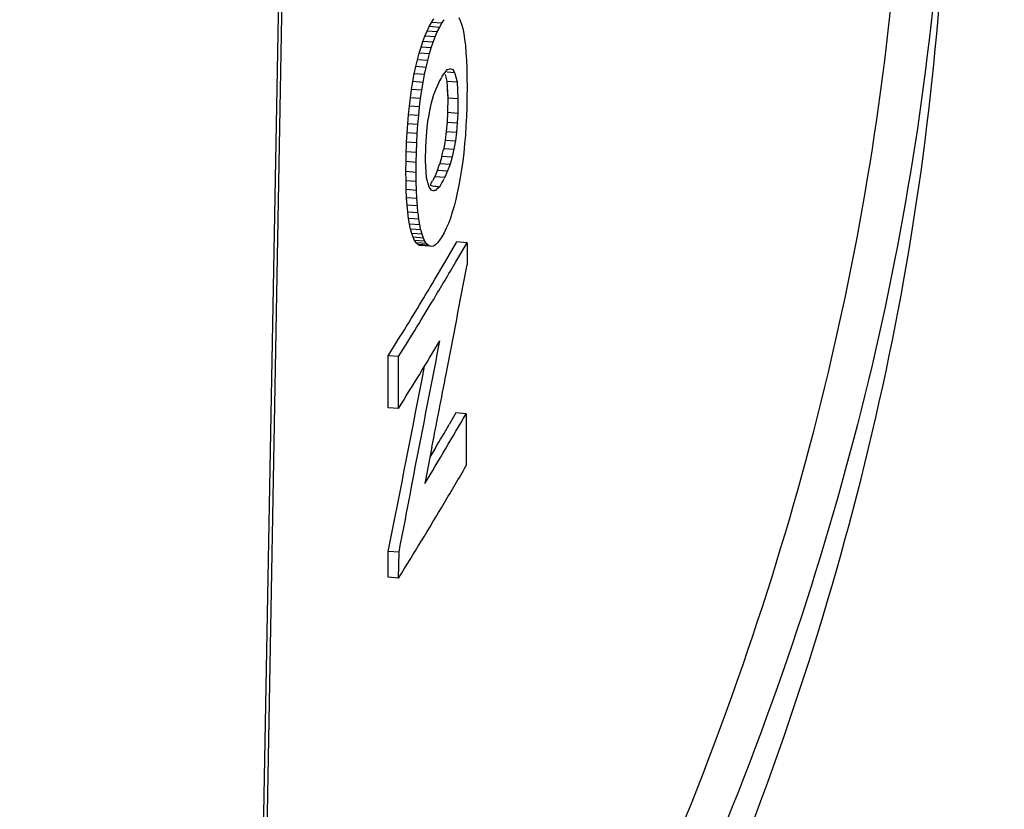
# Paper-space layout '850044525_Y07_100_1' of a CAD drawing. Units: millimetres. Extents: x 0 to 1189, y 0 to 841.
# Drawn here: x 315 to 319, y 137 to 141 of the extents above; entities that cross this region are included whole.
import ezdxf

# ---------------------------------------------------------------- set-up
doc = ezdxf.new("R2010")
doc.units = ezdxf.units.MM
doc.header["$LTSCALE"] = 65.395
doc.layers.get('0').update_dxf_attribs({"linetype": 'CONTINUOUS'})

psp = doc.layouts.new('850044525_Y07_100_1')

# ---------------------------------------------------------------- linework, layer by layer
at = {"color": 7, "linetype": 'CONTINUOUS'}
for p, q in [((315.7988, 132.4102), (316.0187, 144.5926)), ((315.7813, 132.3807), (316.0008, 144.5466)), ((316.664, 140.6834), (316.675, 140.7005)), ((316.7129, 140.6798), (316.7239, 140.6968)), ((316.7943, 140.7072), (316.801, 140.6927)), ((316.801, 140.6927), (316.8072, 140.675)), ((316.653, 140.6636), (316.664, 140.6834)), ((316.7019, 140.66), (316.653, 140.6636)), ((316.7129, 140.6798), (316.664, 140.6834)), ((316.6913, 140.6383), (316.7019, 140.66)), ((316.6913, 140.6383), (316.6963, 140.6484)), ((316.6963, 140.6484), (316.7019, 140.66)), ((316.7019, 140.66), (316.7129, 140.6798)), ((316.8072, 140.675), (316.8127, 140.6541)), ((316.8127, 140.6541), (316.8176, 140.6301)), ((316.6227, 140.593), (316.6323, 140.6184)), ((316.6323, 140.6184), (316.6424, 140.642)), ((316.6812, 140.6147), (316.6323, 140.6184)), ((316.6913, 140.6383), (316.6424, 140.642)), ((316.6716, 140.5893), (316.6812, 140.6148)), ((316.6812, 140.6147), (316.6913, 140.6383)), ((316.8176, 140.6301), (316.8218, 140.603)), ((316.8218, 140.603), (316.8254, 140.5727)), ((316.6047, 140.5365), (316.6135, 140.5657)), ((316.6135, 140.5657), (316.6227, 140.593)), ((316.6624, 140.562), (316.6135, 140.5657)), ((316.6716, 140.5893), (316.6227, 140.593)), ((316.6537, 140.5328), (316.6623, 140.562)), ((316.6624, 140.562), (316.6715, 140.5893)), ((316.8253, 140.5727), (316.8283, 140.5393)), ((316.5887, 140.4725), (316.5965, 140.5054)), ((316.5965, 140.5054), (316.6047, 140.5365)), ((316.6454, 140.5018), (316.5965, 140.5054)), ((316.6537, 140.5328), (316.6047, 140.5365)), ((316.6454, 140.5018), (316.6536, 140.5328)), ((316.8282, 140.5393), (316.8305, 140.5028)), ((316.8305, 140.5028), (316.8321, 140.4632)), ((316.5814, 140.4377), (316.5887, 140.4725)), ((316.6377, 140.4688), (316.5887, 140.4725)), ((316.6303, 140.434), (316.6376, 140.4688)), ((316.6377, 140.4688), (316.6454, 140.5018)), ((316.7398, 140.458), (316.7513, 140.4619)), ((316.7514, 140.4639), (316.7611, 140.4599)), ((316.7611, 140.4599), (316.763, 140.4591)), ((316.7631, 140.4596), (316.772, 140.4469)), ((316.8321, 140.4632), (316.8331, 140.4205)), ((316.5745, 140.401), (316.5814, 140.4377)), ((316.6303, 140.434), (316.5814, 140.4377)), ((316.6235, 140.3973), (316.6302, 140.434)), ((316.7008, 140.3995), (316.7106, 140.4174)), ((316.7106, 140.4174), (316.713, 140.4219)), ((316.7286, 140.435), (316.7371, 140.4037)), ((316.739, 140.4474), (316.7739, 140.4448)), ((316.772, 140.4469), (316.7738, 140.4445)), ((316.7739, 140.4448), (316.7755, 140.4389)), ((316.7755, 140.4389), (316.7813, 140.4175)), ((316.7813, 140.4175), (316.786, 140.4001)), ((316.7813, 140.4175), (316.786, 140.4001)), ((316.8331, 140.4205), (316.8334, 140.3746)), ((316.5626, 140.3236), (316.5683, 140.3628)), ((316.5683, 140.3628), (316.5745, 140.401)), ((316.6172, 140.3591), (316.5683, 140.3628)), ((316.6235, 140.3973), (316.5745, 140.401)), ((316.6172, 140.3591), (316.6234, 140.3973)), ((316.6738, 140.3338), (316.6853, 140.3656)), ((316.6854, 140.3656), (316.6984, 140.395)), ((316.6984, 140.395), (316.7008, 140.3995)), ((316.7371, 140.4036), (316.786, 140.3999)), ((316.7371, 140.4036), (316.7412, 140.3239)), ((316.7389, 140.3684), (316.7405, 140.3373)), ((316.786, 140.3999), (316.7901, 140.3202)), ((316.8334, 140.3746), (316.8331, 140.3267)), ((316.5577, 140.2832), (316.5626, 140.3236)), ((316.6116, 140.3199), (316.5626, 140.3236)), ((316.6066, 140.2796), (316.6115, 140.3199)), ((316.6116, 140.3199), (316.6171, 140.3591)), ((316.6638, 140.2996), (316.6738, 140.3338)), ((316.7411, 140.3238), (316.7401, 140.254)), ((316.7405, 140.3373), (316.7412, 140.3239)), ((316.7411, 140.3238), (316.79, 140.3201)), ((316.79, 140.3201), (316.789, 140.2503)), ((316.79, 140.3201), (316.7894, 140.2805)), ((316.8331, 140.3267), (316.8321, 140.2799)), ((316.5534, 140.2418), (316.5577, 140.2832)), ((316.6066, 140.2796), (316.5577, 140.2832)), ((316.6023, 140.2382), (316.6065, 140.2796)), ((316.6553, 140.2628), (316.6638, 140.2996)), ((316.7894, 140.2805), (316.789, 140.2503)), ((316.8321, 140.2798), (316.8305, 140.234)), ((316.5497, 140.1993), (316.5534, 140.2418)), ((316.6023, 140.2382), (316.5534, 140.2418)), ((316.5987, 140.1957), (316.6022, 140.2382)), ((316.6429, 140.1819), (316.6483, 140.2236)), ((316.6484, 140.2236), (316.6553, 140.2628)), ((316.7393, 140.2385), (316.7384, 140.2192)), ((316.7401, 140.254), (316.7393, 140.2385)), ((316.7401, 140.254), (316.789, 140.2503)), ((316.789, 140.2503), (316.7867, 140.2034)), ((316.8305, 140.234), (316.8282, 140.1892)), ((316.5467, 140.1558), (316.5497, 140.1993)), ((316.5987, 140.1957), (316.5497, 140.1993)), ((316.5957, 140.1521), (316.5986, 140.1957)), ((316.6391, 140.1377), (316.6429, 140.1819)), ((316.7378, 140.2071), (316.734, 140.1627)), ((316.7384, 140.2192), (316.7378, 140.2071)), ((316.7378, 140.2071), (316.7867, 140.2034)), ((316.7867, 140.2034), (316.7828, 140.159)), ((316.8282, 140.1892), (316.8252, 140.1455)), ((316.5444, 140.1111), (316.5467, 140.1558)), ((316.5957, 140.1521), (316.5467, 140.1558)), ((316.5933, 140.1075), (316.5956, 140.1521)), ((316.6367, 140.091), (316.639, 140.1377)), ((316.734, 140.1627), (316.7286, 140.1207)), ((316.734, 140.1627), (316.7829, 140.159)), ((316.7829, 140.159), (316.7775, 140.117)), ((316.8253, 140.1454), (316.8218, 140.1027)), ((316.5427, 140.0654), (316.5438, 140.0944)), ((316.5438, 140.0944), (316.5444, 140.1111)), ((316.5933, 140.1075), (316.5444, 140.1111)), ((316.5917, 140.0617), (316.5933, 140.1075)), ((316.6356, 140.0215), (316.6367, 140.091)), ((316.7217, 140.0811), (316.7197, 140.0721)), ((316.7286, 140.1207), (316.7217, 140.0811)), ((316.7217, 140.0811), (316.7706, 140.0775)), ((316.7286, 140.1207), (316.7775, 140.117)), ((316.7775, 140.117), (316.7706, 140.0775)), ((316.8218, 140.1027), (316.8175, 140.061)), ((316.5417, 140.0186), (316.5427, 140.0654)), ((316.5917, 140.0617), (316.5427, 140.0654)), ((316.5907, 140.0149), (316.5916, 140.0617)), ((316.7133, 140.0441), (316.7034, 140.0095)), ((316.7133, 140.0441), (316.7622, 140.0404)), ((316.7622, 140.0404), (316.7522, 140.0058)), ((316.7706, 140.0775), (316.7622, 140.0404)), ((316.8175, 140.061), (316.8126, 140.0203)), ((316.5414, 139.9707), (316.5417, 140.0186)), ((316.5907, 140.0149), (316.5417, 140.0186)), ((316.5903, 139.9671), (316.5907, 140.0149)), ((316.6398, 139.9415), (316.6355, 140.0213)), ((316.7034, 140.0095), (316.7522, 140.0058)), ((316.7522, 140.0058), (316.7407, 139.9737)), ((316.8126, 140.0203), (316.8071, 139.9807)), ((316.5903, 139.9671), (316.5414, 139.9707)), ((316.5418, 139.9262), (316.5414, 139.9707)), ((316.5907, 139.9225), (316.5903, 139.9671)), ((316.5905, 139.9411), (316.5903, 139.9671)), ((316.5907, 139.9225), (316.5905, 139.9411)), ((316.6523, 139.8964), (316.6398, 139.9414)), ((316.6787, 139.947), (316.6678, 139.926)), ((316.6918, 139.9773), (316.6787, 139.9477)), ((316.6787, 139.947), (316.7275, 139.9446)), ((316.6918, 139.9773), (316.7407, 139.9737)), ((316.7407, 139.9737), (316.7276, 139.944)), ((316.8009, 139.9421), (316.7941, 139.905)), ((316.8071, 139.9807), (316.8009, 139.9421)), ((316.5907, 139.9225), (316.5418, 139.9262)), ((316.5428, 139.8845), (316.5418, 139.9262)), ((316.5917, 139.8808), (316.5907, 139.9225)), ((316.6633, 139.8811), (316.6523, 139.8967)), ((316.6605, 139.912), (316.6568, 139.905)), ((316.6664, 139.9033), (316.6783, 139.9016)), ((316.7032, 139.8984), (316.6891, 139.8859)), ((316.7941, 139.905), (316.7869, 139.8698)), ((316.5917, 139.8808), (316.5428, 139.8845)), ((316.5445, 139.8458), (316.5428, 139.8845)), ((316.5934, 139.8421), (316.5445, 139.8458)), ((316.5469, 139.81), (316.5445, 139.8458)), ((316.5934, 139.8421), (316.5917, 139.8808)), ((316.675, 139.8765), (316.6634, 139.8817)), ((316.6864, 139.8818), (316.6752, 139.8785)), ((316.6755, 139.8826), (316.6864, 139.8818)), ((316.6891, 139.8859), (316.6865, 139.8836)), ((316.7869, 139.8698), (316.7792, 139.8366)), ((316.5958, 139.8063), (316.5469, 139.81)), ((316.5501, 139.7771), (316.5469, 139.81)), ((316.5958, 139.8063), (316.5935, 139.8421)), ((316.5989, 139.7734), (316.5959, 139.8063)), ((316.7711, 139.8054), (316.7626, 139.7761)), ((316.7792, 139.8366), (316.7711, 139.8054)), ((316.5989, 139.7734), (316.5501, 139.7771)), ((316.5538, 139.7472), (316.5501, 139.7771)), ((316.6027, 139.7435), (316.599, 139.7734)), ((316.7626, 139.7761), (316.7536, 139.7487)), ((316.6027, 139.7435), (316.5538, 139.7472)), ((316.5583, 139.7201), (316.5538, 139.7472)), ((316.6072, 139.7165), (316.5583, 139.7201)), ((316.5635, 139.696), (316.5583, 139.7201)), ((316.6072, 139.7165), (316.6028, 139.7435)), ((316.6124, 139.6924), (316.6073, 139.7165)), ((316.7441, 139.7233), (316.7341, 139.6999)), ((316.7536, 139.7487), (316.7441, 139.7233)), ((316.6124, 139.6924), (316.5635, 139.696)), ((316.5693, 139.6749), (316.5635, 139.696)), ((316.6182, 139.6712), (316.5693, 139.6749)), ((316.5759, 139.6566), (316.5693, 139.6749)), ((316.6247, 139.6529), (316.5759, 139.6566)), ((316.5829, 139.6415), (316.5759, 139.6566)), ((316.6182, 139.6712), (316.6125, 139.6924)), ((316.6247, 139.6529), (316.6183, 139.6712)), ((316.7129, 139.6589), (316.7024, 139.6426)), ((316.7238, 139.6784), (316.7129, 139.6589)), ((316.7342, 139.6999), (316.7237, 139.6784)), ((316.6318, 139.6379), (316.5829, 139.6415)), ((316.5904, 139.63), (316.5829, 139.6415)), ((316.6393, 139.6263), (316.5904, 139.63)), ((316.5983, 139.6219), (316.5904, 139.63)), ((316.6471, 139.6182), (316.5983, 139.6219)), ((316.6065, 139.6173), (316.5983, 139.6219)), ((316.6554, 139.6136), (316.6065, 139.6173)), ((316.6151, 139.6161), (316.6065, 139.6173)), ((316.6318, 139.6379), (316.6248, 139.6529)), ((316.6369, 139.63), (316.6319, 139.6379)), ((316.6471, 139.6182), (316.6394, 139.6263)), ((316.6554, 139.6136), (316.6472, 139.6182)), ((316.664, 139.6124), (316.6554, 139.6136)), ((316.673, 139.6148), (316.6641, 139.6124)), ((316.6824, 139.6206), (316.6731, 139.6148)), ((316.6922, 139.6299), (316.6825, 139.6206)), ((316.7024, 139.6426), (316.6922, 139.6299)), ((316.7315, 139.5434), (316.7845, 139.6343)), ((316.7804, 139.5397), (316.8334, 139.6306)), ((316.8334, 139.6306), (316.7845, 139.6343)), ((316.8334, 139.6306), (316.8334, 139.5255)), ((316.6778, 139.4526), (316.7315, 139.5434)), ((316.4567, 139.0898), (316.5129, 139.1804)), ((316.5056, 139.0861), (316.4567, 139.0898)), ((316.4567, 138.8417), (316.4567, 139.0898)), ((316.5056, 138.8381), (316.5056, 139.0861)), ((316.5056, 138.8381), (316.4567, 138.8417)), ((316.7804, 138.8167), (316.7481, 138.7612)), ((316.8294, 138.8131), (316.7804, 138.8167)), ((316.8294, 138.8131), (316.8294, 138.565)), ((316.6657, 138.6541), (316.6314, 138.4799)), ((316.6657, 138.6541), (316.6314, 138.4799)), ((316.6826, 138.6501), (316.6563, 138.6059)), ((316.5082, 138.1513), (316.4567, 138.1552)), ((316.4567, 138.0311), (316.4567, 138.1552)), ((316.5056, 138.0275), (316.5082, 138.1513)), ((316.5056, 138.0275), (316.4567, 138.0311))]:
    psp.add_line(p, q, dxfattribs=at)
for centre, radius, start, end in [((304.0877, 149.5616), 15.5854, 324.10251, 324.27214), ((318.3014, 139.1276), 1.7733, 152.564, 152.8478), ((316.6196, 139.5379), 0.3684, 82.6954, 84.194), ((311.2918, 142.7261), 6.0615, 332.33799, 332.48717), ((311.287, 142.7385), 6.116, 332.32397, 332.73593), ((317.2132, 139.9955), 0.6824, 212.3866, 212.7531), ((300.02, 149.383), 19.4371, 328.95166, 329.57448), ((191.5765, 163.1717), 127.4694, 349.070162, 349.309421), ((299.7735, 149.5051), 19.6674, 328.33418, 329.26126), ((299.7863, 149.5235), 19.7097, 328.51338, 328.95207), ((299.5754, 149.6528), 19.9571, 328.0304, 328.51327), ((299.7158, 149.318), 19.7921, 328.02823, 329.12717), ((216.9546, 158.2966), 101.5676, 348.84788, 349.141004), ((201.0729, 161.3406), 117.798, 348.89614, 349.068816), ((300.1563, 148.4919), 19.2787, 329.29005, 329.86441), ((300.074, 148.5152), 19.3175, 329.29056, 329.67302), ((299.9072, 148.6399), 19.5685, 328.72138, 329.29005), ((300.1462, 148.2498), 19.2905, 329.24634, 329.8643), ((299.7414, 148.4917), 19.762, 328.02765, 329.24385)]:
    psp.add_arc(centre, radius, start, end, dxfattribs=at)
for centre, major_axis, ratio, start_param, end_param in [((213.5805, 148.3613), (105.3461, 2.1086), 0.430322, 6.065777, 6.066262), ((213.5805, 147.4568), (97.8951, 45.9364), 0.847374, -0.583979, -0.583682), ((213.5805, 147.5608), (105.2677, 7.2856), 0.571359, -0.246044, -0.24551), ((213.5805, 146.8253), (60.0312, 101.7297), 0.85101, -1.181639, -1.173836)]:
    psp.add_ellipse(centre, major_axis=major_axis, ratio=ratio, start_param=start_param, end_param=end_param, dxfattribs=at)
for points, knots in [([(305.376, 134.8212), (306.1781, 135.1102), (307.3614, 135.6772), (308.8496, 136.6347), (310.3566, 137.7819), (312.1488, 139.4955), (314.0801, 141.8979), (315.775, 144.6139), (317.1881, 147.5704), (318.2818, 150.6878), (319.0266, 153.8822), (319.4022, 157.0679), (319.3983, 160.1596), (319.0142, 163.0744), (318.3727, 165.3314), (317.6722, 166.9666), (317.0708, 168.0803), (316.3885, 169.0944), (315.6296, 170.0021), (314.7992, 170.7966), (313.9029, 171.4723), (312.947, 172.0239), (312.273, 172.3068), (311.9304, 172.4256)], [0, 0, 0, 0, 0.055783, 0.085239, 0.115723, 0.179588, 0.246913, 0.316911, 0.388601, 0.460894, 0.532658, 0.602798, 0.670324, 0.734434, 0.794595, 0.823154, 0.8507, 0.877287, 0.903001, 0.927962, 0.952325, 0.97627, 1, 1, 1, 1]), ([(315.8284, 133.162), (316.7902, 134.532), (317.981, 136.7236), (318.7964, 139.8378), (318.9305, 141.3749), (318.9305, 142.1321)], [0, 0, 0, 0, 0.521858, 0.763921, 1, 1, 1, 1]), ([(315.8144, 132.5262), (316.8389, 133.9367), (318.1124, 136.1989), (318.9868, 139.428), (319.1305, 141.0208), (319.1305, 141.8047)], [0, 0, 0, 0, 0.523135, 0.764745, 1, 1, 1, 1]), ([(319.1264, 141.8053), (319.1077, 141.0478), (318.9354, 139.511), (318.0453, 136.4016), (316.8072, 134.2209), (315.8168, 132.8569)], [0, 0, 0, 0, 0.235121, 0.476973, 1, 1, 1, 1])]:
    psp.add_open_spline(points, degree=3, knots=knots, dxfattribs=at)
for points in [[(316.6783, 139.9016), (316.6866, 139.9005), (316.6949, 139.8993), (316.7032, 139.8984)], [(316.5082, 138.1513), (316.5415, 138.3179), (316.5715, 138.4852), (316.6043, 138.6519)]]:
    psp.add_open_spline(points, degree=3, dxfattribs=at)

doc.saveas('drawing.dxf')
